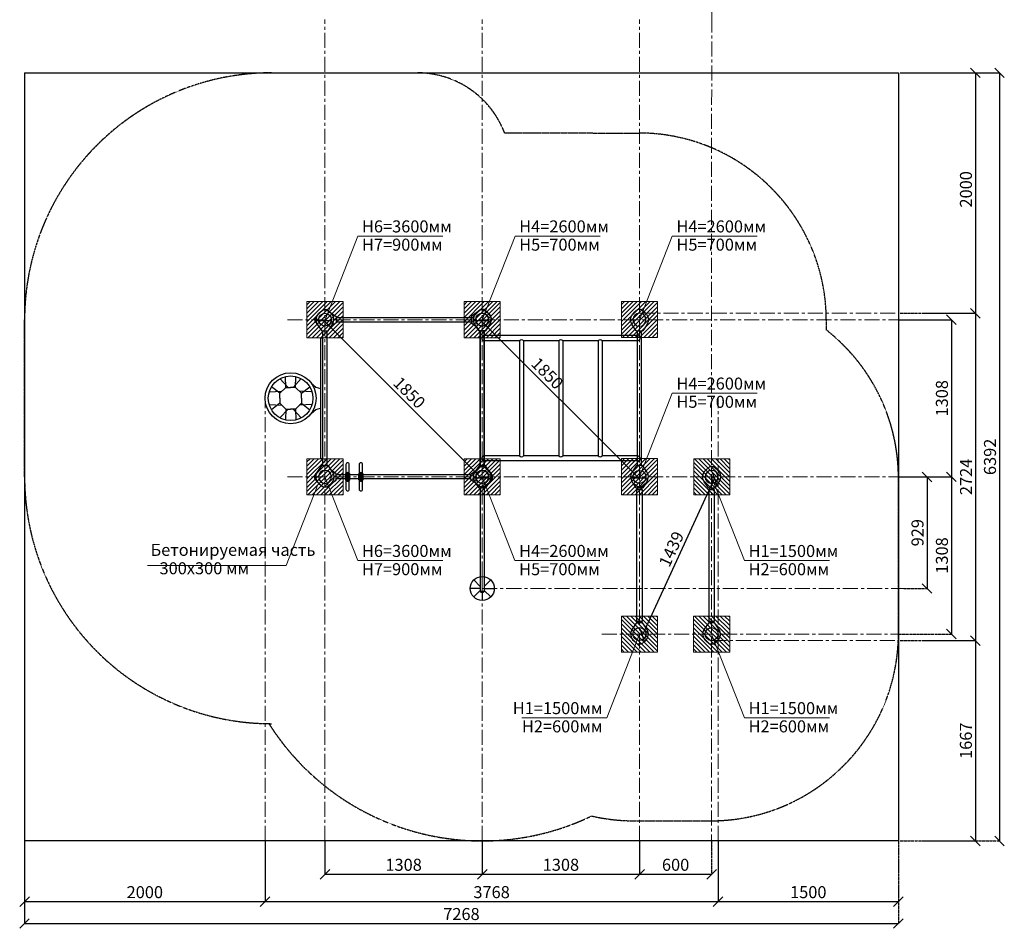
# Model space of a CAD drawing. Units: inches. Extents: x -554781 to 236559, y -104870 to 34755.
# Drawn here: x 211824 to 220013, y 19084 to 26646 of the extents above; entities that cross this region are included whole.
import ezdxf

# ---------------------------------------------------------------- set-up
doc = ezdxf.new("R2010")
doc.units = ezdxf.units.IN
doc.header["$MEASUREMENT"] = 0
for name, pattern in [('ACAD_ISO04W100', [30, 24, -3, 0, -3]), ('CENTER', [2, 1.25, -0.25, 0.25, -0.25]), ('DASHED', [0.75, 0.5, -0.25])]:
    doc.linetypes.add(name, pattern=pattern)
doc.layers.get('0').update_dxf_attribs({"lineweight": 5})
doc.layers.add('pamati', color=1, linetype='Continuous', lineweight=5)
doc.styles.get("Standard").update_dxf_attribs({"font": 'ARIALN.TTF'})
doc.styles.add('WROMLAT', font='arial.ttf', dxfattribs={"width": 0.8})
doc.dimstyles.new('Plāna_izmēri', dxfattribs={"dimscale": 500, "dimtxt": 0.0025, "dimasz": 0.007, "dimexe": 0.001, "dimexo": 0.001, "dimgap": 0.001, "dimtad": 1, "dimrnd": 0.05, "dimzin": 1, "dimtxsty": 'WROMLAT', "dimblk": 'OBLIQUE', "dimcen": 0.0017, "dimazin": 0, "dimtfac": 1, "dimtmove": 0, "dimatfit": 3, "dimfxl": 1.25, "dimfxlon": 1, "dimarcsym": 0})

# ---------------------------------------------------------------- blocks, each defined once
blk = doc.blocks.new('_Oblique')
at = {"color": 0, "linetype": 'ByBlock', "lineweight": -2}
blk.add_line((-0.5, -0.5), (0.5, 0.5), dxfattribs=at)
blk = doc.blocks.new('*D13')
at = {"layer": 'Defpoints', "color": 0, "lineweight": 13, "transparency": 16777216}
for p in [(219132, 19811.5), (211863.6, 19611.5), (219132, 19124.4)]:
    blk.add_point(p, dxfattribs=at)
at = {"layer": 'pamati', "color": 0, "linetype": 'ACAD_ISO04W100', "lineweight": -2, "transparency": 16777216}
blk.add_line((219132, 19749.4), (219132, 19123.9), dxfattribs=at)
at = {"layer": 'pamati', "color": 0, "lineweight": -2, "transparency": 16777216}
for p, q in [((211863.6, 19611), (211863.6, 19123.9)), ((211863.6, 19124.4), (219132, 19124.4))]:
    blk.add_line(p, q, dxfattribs=at)
at = {"layer": 'pamati', "color": 0, "lineweight": -2, "transparency": 16777216, "xscale": 80, "yscale": 80, "zscale": 80, "rotation": 180}
blk.add_blockref('_Oblique', (211863.6, 19124.4), dxfattribs=at)
at = {"layer": 'pamati', "color": 0, "lineweight": -2, "transparency": 16777216, "xscale": 80, "yscale": 80, "zscale": 80}
blk.add_blockref('_Oblique', (219132, 19124.4), dxfattribs=at)
at = {"layer": 'pamati', "color": 0, "transparency": 16777216, "insert": (215497.8, 19190.4), "char_height": 100, "attachment_point": 5}
blk.add_mtext('7268', dxfattribs=at)
blk = doc.blocks.new('*D14')
at = {"layer": 'Defpoints', "color": 0, "lineweight": 13, "transparency": 16777216}
for p in [(219331.5, 21479.1), (219132, 19812.1), (219772, 19812.1)]:
    blk.add_point(p, dxfattribs=at)
at = {"layer": 'pamati', "color": 0, "lineweight": -2, "transparency": 16777216}
for p, q in [((219332, 21479.1), (219772.5, 21479.1)), ((219772, 21479.1), (219772, 19812.1))]:
    blk.add_line(p, q, dxfattribs=at)
at = {"layer": 'pamati', "color": 0, "linetype": 'ACAD_ISO04W100', "lineweight": -2, "transparency": 16777216}
blk.add_line((219147, 19812.1), (219772.5, 19812.1), dxfattribs=at)
at = {"layer": 'pamati', "color": 0, "lineweight": -2, "transparency": 16777216, "xscale": 80, "yscale": 80, "zscale": 80}
for p, rotation in [((219772, 21479.1), 90), ((219772, 19812.1), 270)]:
    blk.add_blockref('_Oblique', p, dxfattribs=dict(at, rotation=rotation))
at = {"layer": 'pamati', "color": 0, "transparency": 16777216, "insert": (219706, 20645.6), "char_height": 100, "attachment_point": 5, "rotation": 90}
blk.add_mtext('1667', dxfattribs=at)
blk = doc.blocks.new('*D15')
at = {"layer": 'Defpoints', "color": 0, "lineweight": 13, "transparency": 16777216}
for p in [(219132, 24149.5), (219331.5, 22841.5), (219572.5, 22841.5)]:
    blk.add_point(p, dxfattribs=at)
at = {"layer": 'pamati', "color": 0, "lineweight": -2, "transparency": 16777216}
for p, q in [((219132.5, 24149.5), (219573, 24149.5)), ((219572.5, 24149.5), (219572.5, 22841.5))]:
    blk.add_line(p, q, dxfattribs=at)
at = {"layer": 'pamati', "color": 0, "linetype": 'ACAD_ISO04W100', "lineweight": -2, "transparency": 16777216}
blk.add_line((219332, 22841.5), (219573, 22841.5), dxfattribs=at)
at = {"layer": 'pamati', "color": 0, "lineweight": -2, "transparency": 16777216, "xscale": 80, "yscale": 80, "zscale": 80}
for p, rotation in [((219572.5, 24149.5), 90), ((219572.5, 22841.5), 270)]:
    blk.add_blockref('_Oblique', p, dxfattribs=dict(at, rotation=rotation))
at = {"layer": 'pamati', "color": 0, "transparency": 16777216, "insert": (219506.5, 23495.5), "char_height": 100, "attachment_point": 5, "rotation": 90}
blk.add_mtext('1308', dxfattribs=at)
blk = doc.blocks.new('*D16')
at = {"layer": 'Defpoints', "color": 0, "lineweight": 13, "transparency": 16777216}
for p in [(213864.3, 19812.1), (217632.4, 19612.1), (217632.4, 19306.4)]:
    blk.add_point(p, dxfattribs=at)
at = {"layer": 'pamati', "color": 0, "lineweight": -2, "transparency": 16777216}
for p, q in [((213864.3, 19811.6), (213864.3, 19305.9)), ((213864.3, 19306.4), (217632.4, 19306.4))]:
    blk.add_line(p, q, dxfattribs=at)
at = {"layer": 'pamati', "color": 0, "linetype": 'ACAD_ISO04W100', "lineweight": -2, "transparency": 16777216}
blk.add_line((217632.4, 19611.6), (217632.4, 19305.9), dxfattribs=at)
at = {"layer": 'pamati', "color": 0, "lineweight": -2, "transparency": 16777216, "xscale": 80, "yscale": 80, "zscale": 80, "rotation": 180}
blk.add_blockref('_Oblique', (213864.3, 19306.4), dxfattribs=at)
at = {"layer": 'pamati', "color": 0, "lineweight": -2, "transparency": 16777216, "xscale": 80, "yscale": 80, "zscale": 80}
blk.add_blockref('_Oblique', (217632.4, 19306.4), dxfattribs=at)
at = {"layer": 'pamati', "color": 0, "transparency": 16777216, "insert": (215748.4, 19372.5), "char_height": 100, "attachment_point": 5}
blk.add_mtext('3768', dxfattribs=at)
blk = doc.blocks.new('*D19')
at = {"layer": 'Defpoints', "color": 0, "lineweight": 13, "transparency": 16777216}
for p in [(219331.5, 24203.1), (219132, 21479.1), (219772.5, 21479.1)]:
    blk.add_point(p, dxfattribs=at)
at = {"layer": 'pamati', "color": 0, "lineweight": -2, "transparency": 16777216}
for p, q in [((219332, 24203.1), (219773, 24203.1)), ((219772.5, 24203.1), (219772.5, 21479.1))]:
    blk.add_line(p, q, dxfattribs=at)
at = {"layer": 'pamati', "color": 0, "linetype": 'ACAD_ISO04W100', "lineweight": -2, "transparency": 16777216}
blk.add_line((219147.5, 21479.1), (219773, 21479.1), dxfattribs=at)
at = {"layer": 'pamati', "color": 0, "lineweight": -2, "transparency": 16777216, "xscale": 80, "yscale": 80, "zscale": 80}
for p, rotation in [((219772.5, 24203.1), 90), ((219772.5, 21479.1), 270)]:
    blk.add_blockref('_Oblique', p, dxfattribs=dict(at, rotation=rotation))
at = {"layer": 'pamati', "color": 0, "transparency": 16777216, "insert": (219707.3, 22841.1), "char_height": 100, "attachment_point": 5, "rotation": 90}
blk.add_mtext('2724', dxfattribs=at)
blk = doc.blocks.new('*D20')
at = {"layer": 'Defpoints', "color": 0, "lineweight": 13, "transparency": 16777216}
for p in [(219331.5, 26203.6), (219132, 19812.1), (219972.5, 19812.1)]:
    blk.add_point(p, dxfattribs=at)
at = {"layer": 'pamati', "color": 0, "lineweight": -2, "transparency": 16777216}
for p, q in [((219347.5, 26203.6), (219973, 26203.6)), ((219972.5, 26203.6), (219972.5, 19812.1))]:
    blk.add_line(p, q, dxfattribs=at)
at = {"layer": 'pamati', "color": 0, "linetype": 'ACAD_ISO04W100', "lineweight": -2, "transparency": 16777216}
blk.add_line((219347.5, 19812.1), (219973, 19812.1), dxfattribs=at)
at = {"layer": 'pamati', "color": 0, "lineweight": -2, "transparency": 16777216, "xscale": 80, "yscale": 80, "zscale": 80}
for p, rotation in [((219972.5, 26203.6), 90), ((219972.5, 19812.1), 270)]:
    blk.add_blockref('_Oblique', p, dxfattribs=dict(at, rotation=rotation))
at = {"layer": 'pamati', "color": 0, "transparency": 16777216, "insert": (219906.5, 23007.9), "char_height": 100, "attachment_point": 5, "rotation": 90}
blk.add_mtext('6392', dxfattribs=at)
blk = doc.blocks.new('*D24')
at = {"layer": 'Defpoints', "color": 0, "lineweight": 13, "transparency": 16777216}
for p in [(211864.3, 19812.1), (213864.3, 19812.1), (213864.3, 19306.4)]:
    blk.add_point(p, dxfattribs=at)
at = {"layer": 'pamati', "color": 0, "lineweight": -2, "transparency": 16777216}
for p, q in [((211864.3, 19811.6), (211864.3, 19305.9)), ((211864.3, 19306.4), (213864.3, 19306.4))]:
    blk.add_line(p, q, dxfattribs=at)
at = {"layer": 'pamati', "color": 0, "linetype": 'ACAD_ISO04W100', "lineweight": -2, "transparency": 16777216}
blk.add_line((213864.3, 19811.6), (213864.3, 19305.9), dxfattribs=at)
at = {"layer": 'pamati', "color": 0, "lineweight": -2, "transparency": 16777216, "xscale": 80, "yscale": 80, "zscale": 80, "rotation": 180}
blk.add_blockref('_Oblique', (211864.3, 19306.4), dxfattribs=at)
at = {"layer": 'pamati', "color": 0, "lineweight": -2, "transparency": 16777216, "xscale": 80, "yscale": 80, "zscale": 80}
blk.add_blockref('_Oblique', (213864.3, 19306.4), dxfattribs=at)
at = {"layer": 'pamati', "color": 0, "transparency": 16777216, "insert": (212864.3, 19372.5), "char_height": 100, "attachment_point": 5}
blk.add_mtext('2000', dxfattribs=at)
blk = doc.blocks.new('*D29')
at = {"layer": 'Defpoints', "color": 0, "lineweight": 13, "transparency": 16777216}
for p in [(217632.4, 19812.1), (219132, 19812.1), (219132, 19306.4)]:
    blk.add_point(p, dxfattribs=at)
at = {"layer": 'pamati', "color": 0, "lineweight": -2, "transparency": 16777216}
for p, q in [((217632.4, 19811.6), (217632.4, 19305.9)), ((217632.4, 19306.4), (219132, 19306.4))]:
    blk.add_line(p, q, dxfattribs=at)
at = {"layer": 'pamati', "color": 0, "linetype": 'ACAD_ISO04W100', "lineweight": -2, "transparency": 16777216}
blk.add_line((219132, 19811.6), (219132, 19305.9), dxfattribs=at)
at = {"layer": 'pamati', "color": 0, "lineweight": -2, "transparency": 16777216, "xscale": 80, "yscale": 80, "zscale": 80, "rotation": 180}
blk.add_blockref('_Oblique', (217632.4, 19306.4), dxfattribs=at)
at = {"layer": 'pamati', "color": 0, "lineweight": -2, "transparency": 16777216, "xscale": 80, "yscale": 80, "zscale": 80}
blk.add_blockref('_Oblique', (219132, 19306.4), dxfattribs=at)
at = {"layer": 'pamati', "color": 0, "transparency": 16777216, "insert": (218382.2, 19372.5), "char_height": 100, "attachment_point": 5}
blk.add_mtext('1500', dxfattribs=at)
blk = doc.blocks.new('A$C7DE92CB2')
at = {"lineweight": 30}
for points in [[(134.9, 126.1), (100.5, 175.8, 0.246363), (96.4, 178), (51.6, 178, 0.246363), (47.5, 175.8), (13.1, 126.1)], [(121.5, 27.3), (90.4, 1.2, -0.176264), (87.2, 0), (60.8, 0, -0.176264), (57.6, 1.2), (26.4, 27.3)]]:
    blk.add_lwpolyline(points, format="xyb", dxfattribs=at)
blk.add_circle((74, 84), 54, dxfattribs=at)
for start, end in [(145.35983, 230.01409), (309.98591, 34.64017)]:
    blk.add_arc((74, 84), 74, start, end, dxfattribs=at)
blk = doc.blocks.new('A$C24177F86')
at = {"color": 7, "lineweight": 30}
for points in [[(49.1, 15.1), (2.2, 47.5, -0.246363), (0, 51.6), (0, 96.4, -0.246363), (2.2, 100.5), (40.8, 127.2)], [(150.7, 26.4), (176.8, 57.6, 0.176264), (178, 60.8), (178, 87.2, 0.176264), (176.8, 90.4), (152.9, 118.9)]]:
    blk.add_lwpolyline(points, format="xyb", dxfattribs=at)
blk = doc.blocks.new('*D37')
at = {"layer": 'Defpoints', "color": 0, "lineweight": 13, "transparency": 16777216}
for p in [(214362.7, 19812.1), (215670.7, 19812.1), (215670.7, 19534.1)]:
    blk.add_point(p, dxfattribs=at)
at = {"layer": 'pamati', "color": 0, "lineweight": -2, "transparency": 16777216}
for p, q in [((214362.7, 19811.6), (214362.7, 19533.6)), ((214362.7, 19534.1), (215670.7, 19534.1))]:
    blk.add_line(p, q, dxfattribs=at)
at = {"layer": 'pamati', "color": 0, "linetype": 'ACAD_ISO04W100', "lineweight": -2, "transparency": 16777216}
blk.add_line((215670.7, 19811.6), (215670.7, 19533.6), dxfattribs=at)
at = {"layer": 'pamati', "color": 0, "lineweight": -2, "transparency": 16777216, "xscale": 80, "yscale": 80, "zscale": 80, "rotation": 180}
blk.add_blockref('_Oblique', (214362.7, 19534.1), dxfattribs=at)
at = {"layer": 'pamati', "color": 0, "lineweight": -2, "transparency": 16777216, "xscale": 80, "yscale": 80, "zscale": 80}
blk.add_blockref('_Oblique', (215670.7, 19534.1), dxfattribs=at)
at = {"layer": 'pamati', "color": 0, "transparency": 16777216, "insert": (215016.7, 19600.1), "char_height": 100, "attachment_point": 5}
blk.add_mtext('1308', dxfattribs=at)
blk = doc.blocks.new('*D38')
at = {"layer": 'Defpoints', "color": 0, "lineweight": 13, "transparency": 16777216}
for p in [(214363.1, 24149.5), (215662.2, 22832.6), (215670.7, 22841.1)]:
    blk.add_point(p, dxfattribs=at)
at = {"layer": 'pamati', "color": 0, "lineweight": -2, "transparency": 16777216}
for p, q in [((214362.7, 24149.1), (214354.2, 24140.6)), ((214354.6, 24141), (215662.2, 22832.6))]:
    blk.add_line(p, q, dxfattribs=at)
at = {"layer": 'pamati', "color": 0, "linetype": 'ACAD_ISO04W100', "lineweight": -2, "transparency": 16777216}
blk.add_line((215670.4, 22840.8), (215661.9, 22832.3), dxfattribs=at)
at = {"layer": 'pamati', "color": 0, "lineweight": -2, "transparency": 16777216, "xscale": 80, "yscale": 80, "zscale": 80}
for p, rotation in [((214354.6, 24141), 134.9845129078055), ((215662.2, 22832.6), 314.9845129078055)]:
    blk.add_blockref('_Oblique', p, dxfattribs=dict(at, rotation=rotation))
at = {"layer": 'pamati', "color": 0, "transparency": 16777216, "insert": (215055.1, 23533.5), "char_height": 100, "attachment_point": 5, "rotation": 314.98451}
blk.add_mtext('1850', dxfattribs=at)
blk = doc.blocks.new('Щит сверху')
at = {"color": 18, "lineweight": 30, "true_color": 0x000000}
blk.add_lwpolyline([(500, -20), (500, 0), (-500, 0), (-500, -20)], close=True, dxfattribs=at)
for points in [[(-124.2, -96.8), (-93.1, -58.3), (-81.4, -20)], [(124.2, -96.8), (93.1, -58.3), (81.4, -20)], [(-41.5, -179.4), (-95.6, -110.2)], [(-52.4, -91.2), (-58.7, -197.2)], [(41.5, -179.4), (95.6, -110.2)], [(52.4, -91.2), (58.7, -197.2)], [(-89.7, -229.2), (-180.7, -226.7)], [(-163.2, -180.8), (-89.7, -249.2)], [(0, -179.4), (-41.5, -179.4), (-89.7, -229.2), (-89.7, -269.2)], [(0, -179.4), (41.5, -179.4), (89.7, -229.2), (89.7, -269.2)], [(163.2, -180.8), (89.7, -249.2)], [(89.7, -229.2), (180.7, -226.7)], [(-89.7, -309.3), (-180.7, -311.8)], [(-163.2, -357.7), (-89.7, -289.3)], [(0, -359.1), (-41.5, -359.1), (-89.7, -309.3), (-89.7, -269.2)], [(0, -359.1), (41.5, -359.1), (89.7, -309.3), (89.7, -269.2)], [(163.2, -357.7), (89.7, -289.3)], [(89.7, -309.3), (180.7, -311.8)], [(-41.5, -359.1), (-95.6, -428.3)], [(-52.4, -447.3), (-58.7, -341.3)], [(41.5, -359.1), (95.6, -428.3)], [(52.4, -447.3), (58.7, -341.3)]]:
    blk.add_lwpolyline(points, dxfattribs=at)
for radius in [212.5, 185.6]:
    blk.add_circle((0, -269.2), radius, dxfattribs=at)
blk = doc.blocks.new('*D59')
at = {"layer": 'Defpoints', "color": 0, "lineweight": 13, "transparency": 16777216}
for p in [(215670.7, 19812.1), (216979.1, 19812.1), (216979.1, 19534.1)]:
    blk.add_point(p, dxfattribs=at)
at = {"layer": 'pamati', "color": 0, "lineweight": -2, "transparency": 16777216}
for p, q in [((215670.7, 19811.6), (215670.7, 19533.6)), ((215670.7, 19534.1), (216979.1, 19534.1))]:
    blk.add_line(p, q, dxfattribs=at)
at = {"layer": 'pamati', "color": 0, "linetype": 'ACAD_ISO04W100', "lineweight": -2, "transparency": 16777216}
blk.add_line((216979.1, 19811.6), (216979.1, 19533.6), dxfattribs=at)
at = {"layer": 'pamati', "color": 0, "lineweight": -2, "transparency": 16777216, "xscale": 80, "yscale": 80, "zscale": 80, "rotation": 180}
blk.add_blockref('_Oblique', (215670.7, 19534.1), dxfattribs=at)
at = {"layer": 'pamati', "color": 0, "lineweight": -2, "transparency": 16777216, "xscale": 80, "yscale": 80, "zscale": 80}
blk.add_blockref('_Oblique', (216979.1, 19534.1), dxfattribs=at)
at = {"layer": 'pamati', "color": 0, "transparency": 16777216, "insert": (216324.9, 19600.1), "char_height": 100, "attachment_point": 5}
blk.add_mtext('1308', dxfattribs=at)
blk = doc.blocks.new('*D60')
at = {"layer": 'Defpoints', "color": 0, "lineweight": 13, "transparency": 16777216}
for p in [(219132, 22841.5), (219132, 21532.8), (219572.5, 21532.8)]:
    blk.add_point(p, dxfattribs=at)
at = {"layer": 'pamati', "color": 0, "lineweight": -2, "transparency": 16777216}
for p, q in [((219132.5, 22841.5), (219573, 22841.5)), ((219572.5, 22841.5), (219572.5, 21532.8))]:
    blk.add_line(p, q, dxfattribs=at)
at = {"layer": 'pamati', "color": 0, "linetype": 'ACAD_ISO04W100', "lineweight": -2, "transparency": 16777216}
blk.add_line((219132.5, 21532.8), (219573, 21532.8), dxfattribs=at)
at = {"layer": 'pamati', "color": 0, "lineweight": -2, "transparency": 16777216, "xscale": 80, "yscale": 80, "zscale": 80}
for p, rotation in [((219572.5, 22841.5), 90), ((219572.5, 21532.8), 270)]:
    blk.add_blockref('_Oblique', p, dxfattribs=dict(at, rotation=rotation))
at = {"layer": 'pamati', "color": 0, "transparency": 16777216, "insert": (219506.5, 22187.2), "char_height": 100, "attachment_point": 5, "rotation": 90}
blk.add_mtext('1308', dxfattribs=at)
blk = doc.blocks.new('*D64')
at = {"layer": 'Defpoints', "color": 0, "lineweight": 13, "transparency": 16777216}
for p in [(217578.4, 22841.1), (216978.4, 21533.1), (217001.4, 21522.6)]:
    blk.add_point(p, dxfattribs=at)
at = {"layer": 'pamati', "color": 0, "lineweight": -2, "transparency": 16777216}
for p, q in [((217601.4, 22830.6), (217001.4, 21522.6)), ((217578.8, 22840.9), (217601.9, 22830.4))]:
    blk.add_line(p, q, dxfattribs=at)
at = {"layer": 'pamati', "color": 0, "linetype": 'ACAD_ISO04W100', "lineweight": -2, "transparency": 16777216}
blk.add_line((216978.8, 21532.9), (217001.9, 21522.4), dxfattribs=at)
at = {"layer": 'pamati', "color": 0, "lineweight": -2, "transparency": 16777216, "xscale": 80, "yscale": 80, "zscale": 80}
for p, rotation in [((217601.4, 22830.6), 65.35833800044287), ((217001.4, 21522.6), 245.3583380004428)]:
    blk.add_blockref('_Oblique', p, dxfattribs=dict(at, rotation=rotation))
at = {"layer": 'pamati', "color": 0, "transparency": 16777216, "insert": (217255.6, 22235.1), "char_height": 100, "attachment_point": 5, "rotation": 65.35834}
blk.add_mtext('1439', dxfattribs=at)
blk = doc.blocks.new('*D65')
at = {"layer": 'Defpoints', "color": 0, "lineweight": 13, "transparency": 16777216}
for p in [(215671.1, 24149.5), (216970.2, 22832.6), (216978.7, 22841.1)]:
    blk.add_point(p, dxfattribs=at)
at = {"layer": 'pamati', "color": 0, "lineweight": -2, "transparency": 16777216}
for p, q in [((215670.7, 24149.1), (215662.2, 24140.6)), ((215662.6, 24141), (216970.2, 22832.6))]:
    blk.add_line(p, q, dxfattribs=at)
at = {"layer": 'pamati', "color": 0, "linetype": 'ACAD_ISO04W100', "lineweight": -2, "transparency": 16777216}
blk.add_line((216978.4, 22840.8), (216969.9, 22832.3), dxfattribs=at)
at = {"layer": 'pamati', "color": 0, "lineweight": -2, "transparency": 16777216, "xscale": 80, "yscale": 80, "zscale": 80}
for p, rotation in [((215662.6, 24141), 134.9845129078055), ((216970.2, 22832.6), 314.9845129078055)]:
    blk.add_blockref('_Oblique', p, dxfattribs=dict(at, rotation=rotation))
at = {"layer": 'pamati', "color": 0, "transparency": 16777216, "insert": (216202.7, 23694), "char_height": 100, "attachment_point": 5, "rotation": 314.98451}
blk.add_mtext('1850', dxfattribs=at)
blk = doc.blocks.new('*D66')
at = {"layer": 'Defpoints', "color": 0, "lineweight": 13, "transparency": 16777216}
for p in [(219132, 26203.6), (219132, 24203.1), (219772.5, 24203.1)]:
    blk.add_point(p, dxfattribs=at)
at = {"layer": 'pamati', "color": 0, "lineweight": -2, "transparency": 16777216}
for p, q in [((219147.5, 26203.6), (219773, 26203.6)), ((219772.5, 26203.6), (219772.5, 24203.1))]:
    blk.add_line(p, q, dxfattribs=at)
at = {"layer": 'pamati', "color": 0, "linetype": 'ACAD_ISO04W100', "lineweight": -2, "transparency": 16777216}
blk.add_line((219147.5, 24203.1), (219773, 24203.1), dxfattribs=at)
at = {"layer": 'pamati', "color": 0, "lineweight": -2, "transparency": 16777216, "xscale": 80, "yscale": 80, "zscale": 80}
for p, rotation in [((219772.5, 26203.6), 90), ((219772.5, 24203.1), 270)]:
    blk.add_blockref('_Oblique', p, dxfattribs=dict(at, rotation=rotation))
at = {"layer": 'pamati', "color": 0, "transparency": 16777216, "insert": (219706.5, 25234.3), "char_height": 100, "attachment_point": 5, "rotation": 90}
blk.add_mtext('2000', dxfattribs=at)
blk = doc.blocks.new('*D67')
at = {"layer": 'Defpoints', "color": 0, "lineweight": 13, "transparency": 16777216}
for p in [(216979.1, 19812.1), (217578.4, 19812.1), (217578.4, 19534.1)]:
    blk.add_point(p, dxfattribs=at)
at = {"layer": 'pamati', "color": 0, "lineweight": -2, "transparency": 16777216}
for p, q in [((216979.1, 19811.6), (216979.1, 19533.6)), ((216979.1, 19534.1), (217578.4, 19534.1))]:
    blk.add_line(p, q, dxfattribs=at)
at = {"layer": 'pamati', "color": 0, "linetype": 'ACAD_ISO04W100', "lineweight": -2, "transparency": 16777216}
blk.add_line((217578.4, 19811.6), (217578.4, 19533.6), dxfattribs=at)
at = {"layer": 'pamati', "color": 0, "lineweight": -2, "transparency": 16777216, "xscale": 80, "yscale": 80, "zscale": 80, "rotation": 180}
blk.add_blockref('_Oblique', (216979.1, 19534.1), dxfattribs=at)
at = {"layer": 'pamati', "color": 0, "lineweight": -2, "transparency": 16777216, "xscale": 80, "yscale": 80, "zscale": 80}
blk.add_blockref('_Oblique', (217578.4, 19534.1), dxfattribs=at)
at = {"layer": 'pamati', "color": 0, "transparency": 16777216, "insert": (217278.7, 19600.1), "char_height": 100, "attachment_point": 5}
blk.add_mtext('600', dxfattribs=at)
blk = doc.blocks.new('*D68')
at = {"layer": 'Defpoints', "color": 0, "lineweight": 13, "transparency": 16777216}
for p in [(219132, 22840.9), (219175.1, 21912.5), (219369.6, 21912.5)]:
    blk.add_point(p, dxfattribs=at)
at = {"layer": 'pamati', "color": 0, "lineweight": -2, "transparency": 16777216}
for p, q in [((219132.5, 22840.9), (219370.1, 22840.9)), ((219369.6, 22840.9), (219369.6, 21912.5))]:
    blk.add_line(p, q, dxfattribs=at)
at = {"layer": 'pamati', "color": 0, "linetype": 'ACAD_ISO04W100', "lineweight": -2, "transparency": 16777216}
blk.add_line((219175.6, 21912.5), (219370.1, 21912.5), dxfattribs=at)
at = {"layer": 'pamati', "color": 0, "lineweight": -2, "transparency": 16777216, "xscale": 80, "yscale": 80, "zscale": 80}
for p, rotation in [((219369.6, 22840.9), 90), ((219369.6, 21912.5), 270)]:
    blk.add_blockref('_Oblique', p, dxfattribs=dict(at, rotation=rotation))
at = {"layer": 'pamati', "color": 0, "transparency": 16777216, "insert": (219303.6, 22376.7), "char_height": 100, "attachment_point": 5, "rotation": 90}
blk.add_mtext('929', dxfattribs=at)

msp = doc.modelspace()

# ---------------------------------------------------------------- hatches: boundary and pattern name
at = {"layer": 'pamati', "lineweight": 0}
h = msp.add_hatch(dxfattribs=at)
h.set_pattern_fill('ANSI31', scale=200, style=0)
h.set_pattern_definition([(45, (-197526.062, 525.004), (-17.6776695, 17.6776695), [])])
h.paths.add_polyline_path([(214512.8, 24299.7), (214212.8, 24299.7), (214212.8, 23999.7), (214512.8, 23999.7)])
h = msp.add_hatch(dxfattribs=at)
h.set_pattern_fill('ANSI31', scale=200, style=0)
h.set_pattern_definition([(45, (-196218.062, 525.004), (-17.6776695, 17.6776695), [])])
h.paths.add_polyline_path([(215820.8, 24299.7), (215520.8, 24299.7), (215520.8, 23999.7), (215820.8, 23999.7)])
h = msp.add_hatch(dxfattribs=at)
h.set_pattern_fill('ANSI31', scale=200, style=0)
h.set_pattern_definition([(45, (-194909.926, 526.332), (-17.6776695, 17.6776695), [])])
h.paths.add_polyline_path([(217129, 24301.1), (216829, 24301.1), (216829, 24001.1), (217129, 24001.1)])
h = msp.add_hatch(dxfattribs=at)
h.set_pattern_fill('ANSI31', scale=200, style=0)
h.set_pattern_definition([(45, (-197526.062, -782.996), (-17.6776695, 17.6776695), [])])
h.paths.add_polyline_path([(214512.8, 22991.7), (214212.8, 22991.7), (214212.8, 22691.7), (214512.8, 22691.7)])
h = msp.add_hatch(dxfattribs=at)
h.set_pattern_fill('ANSI31', scale=200, style=0)
h.set_pattern_definition([(45, (-196218.062, -782.996), (-17.6776695, 17.6776695), [])])
h.paths.add_polyline_path([(215820.8, 22991.7), (215520.8, 22991.7), (215520.8, 22691.7), (215820.8, 22691.7)])
h = msp.add_hatch(dxfattribs=at)
h.set_pattern_fill('ANSI31', scale=200, style=0)
h.set_pattern_definition([(45, (-194909.855, -781.74), (-17.6776695, 17.6776695), [])])
h.paths.add_polyline_path([(217129, 22993), (216829, 22993), (216829, 22693), (217129, 22693)])
h = msp.add_hatch(dxfattribs=at)
h.set_pattern_fill('ANSI31', scale=200, angle=-90, style=0)
h.set_pattern_definition([(315, (191070.189, 434730.027), (17.6776695, 17.6776695), [])])
h.paths.add_polyline_path([(217429.6, 22691.1), (217429.6, 22991.1), (217729.6, 22991.1), (217729.6, 22691.1)])
h = msp.add_hatch(dxfattribs=at)
h.set_pattern_fill('ANSI31', scale=200, angle=-90, style=0)
h.set_pattern_definition([(315, (191671.445, 433421.804), (17.6776695, 17.6776695), [])])
h.paths.add_polyline_path([(216828.4, 21382.9), (216828.4, 21682.9), (217128.4, 21682.9), (217128.4, 21382.9)])
h = msp.add_hatch(dxfattribs=at)
h.set_pattern_fill('ANSI31', scale=200, angle=-90, style=0)
h.set_pattern_definition([(315, (191071.445, 433422.027), (17.6776695, 17.6776695), [])])
h.paths.add_polyline_path([(217428.4, 21383.1), (217428.4, 21683.1), (217728.4, 21683.1), (217728.4, 21383.1)])

# ---------------------------------------------------------------- linework, layer by layer
at = {"linetype": 'CENTER', "lineweight": 0, "ltscale": 100}
for p, q in [((217578.7, 26645.3), (217578.7, 29737.3)), ((214362.7, 19812.1), (214362.7, 26647.1)), ((215670.7, 19812.1), (215670.7, 26647.1)), ((216979.1, 19812.1), (216978.7, 26647.1)), ((217578.4, 19738.8), (217578.7, 26645.3)), ((214049.6, 24149.5), (219132, 24149.5)), ((213864.3, 19812.1), (213864.3, 23495.5)), ((217632.4, 19812.1), (217632.4, 23495.5)), ((214049.6, 22841.5), (219175.1, 22841.5)), ((215670.7, 21912.5), (219175.1, 21912.5)), ((216665.9, 21532.8), (219132, 21532.8))]:
    msp.add_line(p, q, dxfattribs=at)
at = {"color": 7, "lineweight": 30}
for p, q in [((211864.3, 26203.6), (211864.3, 19812.1)), ((211864.3, 26203.6), (219132, 26203.6)), ((219132, 26203.6), (219132, 19812.1)), ((215980.7, 23974.3), (215980.7, 23016.7)), ((216014.4, 23974.3), (216014.4, 23016.7)), ((216307.7, 23974.3), (216014.4, 23974.3)), ((216307.7, 23974.3), (216307.7, 23016.7)), ((216341.4, 23974.3), (216341.4, 23016.7)), ((216634.7, 23974.3), (216341.4, 23974.3)), ((216634.7, 23974.3), (216634.7, 23016.7)), ((216961.7, 23974.3), (216668.4, 23974.3)), ((216668.4, 23974.3), (216668.4, 23016.7)), ((215980.7, 23016.7), (215687.4, 23016.7)), ((216307.7, 23016.7), (216014.4, 23016.7)), ((216634.7, 23016.7), (216341.4, 23016.7)), ((216961.7, 23016.7), (216668.4, 23016.7)), ((216961.7, 22974.3), (215687.4, 22974.3)), ((215687.7, 22974.3), (215687.7, 22935.5)), ((219132, 19812.1), (211864.3, 19812.1))]:
    msp.add_line(p, q, dxfattribs=at)
at = {"color": 1}
for p, q in [((214635.6, 24845.8), (214363.1, 24149.5)), ((214635.6, 24845.8), (215342.3, 24845.8)), ((215943.3, 24845.8), (215670.7, 24149.5)), ((215943.3, 24845.8), (216650, 24845.8)), ((217251.1, 24845.9), (216978.5, 24149.6)), ((217251.1, 24845.9), (217957.8, 24845.9)), ((217251.1, 23537.8), (216978.6, 22841.5)), ((217251.1, 23537.8), (217957.8, 23537.8)), ((214635.3, 22145.1), (214362.7, 22841.5)), ((215942.9, 22145.1), (215670.4, 22841.5)), ((217850.9, 22144.8), (217578.4, 22841.1)), ((214635.3, 22145.1), (215342, 22145.1)), ((215942.9, 22145.1), (216649.6, 22145.1)), ((217850.9, 22144.8), (218557.6, 22144.8)), ((216705.8, 20836.8), (216978.4, 21533.1)), ((217850.9, 20836.8), (217578.4, 21533.1)), ((216705.8, 20836.8), (215999.1, 20836.8)), ((217850.9, 20836.8), (218557.6, 20836.8))]:
    msp.add_line(p, q, dxfattribs=at)
at = {"lineweight": 30}
for p, q in [((214456.7, 24166.5), (215577.1, 24166.5)), ((214456.7, 24132.5), (215577.1, 24132.5)), ((214345.7, 22935.5), (214345.7, 24055.5)), ((214379.7, 22935.5), (214379.7, 24055.5)), ((215653.7, 22935.8), (215653.7, 24055.8)), ((215653.7, 24055.5), (215653.7, 22935.5)), ((216961.7, 24016.7), (215687.4, 24016.7)), ((215687.7, 22935.8), (215687.7, 24055.8)), ((215688.1, 22935.8), (215688.1, 24055.8)), ((216961.7, 22935.5), (216961.7, 24055.5)), ((216995.7, 22935.5), (216995.7, 24055.5)), ((215980.7, 23974.3), (215687.4, 23974.3)), ((215687.7, 23974.3), (215687.7, 23016.7)), ((214532.7, 22858.5), (214456.7, 22858.5)), ((214642.7, 22858.5), (214569.7, 22858.5)), ((215577.1, 22858.5), (214679.7, 22858.5)), ((214532.7, 22824.5), (214456.7, 22824.5)), ((214642.7, 22824.5), (214569.7, 22824.5)), ((215577.1, 22824.5), (214679.7, 22824.5)), ((215653.7, 22747.5), (215653.7, 21887.5)), ((215687.7, 22747.5), (215687.7, 21887.5)), ((216963.4, 22737.1), (216963.4, 22747.1)), ((216993.4, 22737.1), (216993.4, 22747.1)), ((217563.4, 22737.1), (217563.4, 22747.1)), ((217593.4, 22737.1), (217593.4, 22747.1)), ((216963.4, 21627.1), (216963.4, 21636.9)), ((216993.4, 21627.1), (216993.4, 21636.9)), ((217563.4, 21627.1), (217563.4, 21636.9)), ((217593.4, 21627.1), (217593.4, 21636.9))]:
    msp.add_line(p, q, dxfattribs=at)
at = {"color": 7}
for p, q in [((214040.9, 22104.8), (214297.7, 22760.9)), ((212886.3, 22104.8), (214040.9, 22104.8))]:
    msp.add_line(p, q, dxfattribs=at)
at = {"color": 7, "lineweight": 30}
for points in [[(215626.2, 24208.4), (215579.2, 24176, 0.246363), (215577.1, 24171.9), (215577.1, 24127.1, 0.246363), (215579.2, 24123), (215617.9, 24096.3)], [(215617.4, 22788.5), (215579, 22815, -0.246363), (215576.9, 22819.1), (215576.9, 22863.9, -0.246363), (215579, 22868), (215617.7, 22894.7)], [(215727.6, 22793.9), (215753.7, 22825.1, 0.176264), (215754.9, 22828.3), (215754.9, 22854.7, 0.176264), (215753.7, 22857.9), (215729.8, 22886.4)], [(217037.3, 22796.2), (217004.9, 22749.3, -0.246363), (217000.8, 22747.1), (216956, 22747.1, -0.246363), (216951.9, 22749.3), (216925.2, 22787.9)]]:
    msp.add_lwpolyline(points, format="xyb", dxfattribs=at)
at = {"linetype": 'CENTER', "lineweight": 0, "ltscale": 100}
for points in [[(216978.9, 24203.1), (219132, 24203.1)], [(217578.4, 21479.1), (219132, 21479.1)]]:
    msp.add_lwpolyline(points, dxfattribs=at)
at = {"lineweight": 30}
msp.add_lwpolyline([(215731.6, 22883.6), (215697.2, 22933.3, 0.246363), (215693.1, 22935.5), (215648.4, 22935.5, 0.246363), (215644.2, 22933.3), (215609.8, 22883.6)], format="xyb", dxfattribs=at)
for points in [[(216999.4, 22737.1), (216999.4, 21636.9), (216957.4, 21636.9), (216957.4, 22737.1)], [(217599.4, 22737.1), (217599.4, 21636.9), (217557.4, 21636.9), (217557.4, 22737.1)]]:
    msp.add_lwpolyline(points, close=True, dxfattribs=at)
msp.add_circle((215670.7, 22841.5), 54, dxfattribs=at)
for centre, radius, start, end in [((215687.4, 23995.5), 21.2, 90, 270), ((216961.7, 23995.5), 21.2, 270, 90), ((215673.6, 22840.8), 76.8, 146.16582, 222.92), ((215670.7, 22841.5), 74, 325.35987, 34.64021)]:
    msp.add_arc(centre, radius, start, end, dxfattribs=at)
at = {"color": 7, "lineweight": 30}
for centre, radius, start, end in [((215997.5, 23960.3), 21.9, 39.68317, 140.31683), ((216324.5, 23960.3), 21.9, 39.68317, 140.31683), ((216651.5, 23960.3), 21.9, 39.68317, 140.31683), ((215687.4, 22995.5), 21.2, 90, 270), ((215997.5, 23030.7), 21.9, 219.68317, 320.31683), ((216324.5, 23030.7), 21.9, 219.68317, 320.31683), ((216651.5, 23030.7), 21.9, 219.68317, 320.31683), ((216961.7, 22995.5), 21.2, 270, 90)]:
    msp.add_arc(centre, radius, start, end, dxfattribs=at)
at = {"layer": 'pamati', "color": 102, "linetype": 'DASHED', "lineweight": 30}
for p, q in [((215856.8, 25703.5), (216979.2, 25702.9)), ((218532.4, 24063.5), (218532.4, 24149.1)), ((219132, 21533.1), (219132, 22840.9)), ((216924.4, 19979.1), (217578.7, 19979.1))]:
    msp.add_line(p, q, dxfattribs=at)
msp.add_lwpolyline([(213918.3, 20787.5, -0.414726), (211864.3, 22841.5), (211864.3, 24149.5, -0.414214), (213918.3, 26203.5), (215132.1, 26203.8)], format="xyb", dxfattribs=at)
at = {"layer": 'pamati', "color": 7, "lineweight": 0}
for points in [[(214212.8, 23999.7), (214512.8, 23999.7), (214512.8, 24299.7), (214212.8, 24299.7)], [(215520.8, 23999.7), (215820.8, 23999.7), (215820.8, 24299.7), (215520.8, 24299.7)], [(216829, 24001.1), (217129, 24001.1), (217129, 24301.1), (216829, 24301.1)], [(214212.8, 22691.7), (214512.8, 22691.7), (214512.8, 22991.7), (214212.8, 22991.7)], [(215520.7, 22691.1), (215820.7, 22691.1), (215820.7, 22991.1), (215520.7, 22991.1)], [(215520.8, 22691.7), (215820.8, 22691.7), (215820.8, 22991.7), (215520.8, 22991.7)], [(216829, 22693), (217129, 22693), (217129, 22993), (216829, 22993)], [(217729.6, 22991.1), (217729.6, 22691.1), (217429.6, 22691.1), (217429.6, 22991.1)], [(217128.4, 21682.9), (217128.4, 21382.9), (216828.4, 21382.9), (216828.4, 21682.9)], [(217728.4, 21683.1), (217728.4, 21383.1), (217428.4, 21383.1), (217428.4, 21683.1)]]:
    msp.add_lwpolyline(points, close=True, dxfattribs=at)
at = {"layer": 'pamati', "color": 18, "lineweight": 30, "true_color": 0x000000}
for points in [[(214565.2, 22869), (214565.2, 22945, 0.414214), (214551.2, 22959), (214551.2, 22959, 0.414214), (214537.2, 22945), (214537.2, 22869)], [(214675.2, 22869), (214675.2, 22945, 0.414214), (214661.2, 22959), (214661.2, 22959, 0.414214), (214647.2, 22945), (214647.2, 22869)], [(214540.9, 22869), (214537.7, 22869, 0.414214), (214532.7, 22864), (214532.7, 22819, 0.414214), (214537.7, 22814), (214540.9, 22814)], [(214561.5, 22814), (214564.7, 22814, 0.414214), (214569.7, 22819), (214569.7, 22864, 0.414214), (214564.7, 22869), (214561.5, 22869)], [(214650.9, 22869), (214647.7, 22869, 0.414214), (214642.7, 22864), (214642.7, 22819, 0.414214), (214647.7, 22814), (214650.9, 22814)], [(214671.5, 22814), (214674.7, 22814, 0.414214), (214679.7, 22819), (214679.7, 22864, 0.414214), (214674.7, 22869), (214671.5, 22869)], [(214537.2, 22814), (214537.2, 22738, 0.414214), (214551.2, 22724), (214551.2, 22724, 0.414214), (214565.2, 22738), (214565.2, 22814)], [(214647.2, 22814), (214647.2, 22738, 0.414214), (214661.2, 22724), (214661.2, 22724, 0.414214), (214675.2, 22738), (214675.2, 22814)]]:
    msp.add_lwpolyline(points, format="xyb", dxfattribs=at)
for points in [[(214551.7, 22877), (214550.7, 22877, 0.414214), (214540.7, 22867), (214540.7, 22816, 0.414214), (214550.7, 22806), (214551.7, 22806, 0.414214), (214561.7, 22816), (214561.7, 22867, 0.414214)], [(214661.7, 22877), (214660.7, 22877, 0.414214), (214650.7, 22867), (214650.7, 22816, 0.414214), (214660.7, 22806), (214661.7, 22806, 0.414214), (214671.7, 22816), (214671.7, 22867, 0.414214)]]:
    msp.add_lwpolyline(points, format="xyb", close=True, dxfattribs=at)
for points in [[(214540.7, 22859.6), (214561.7, 22841.5)], [(214540.7, 22851), (214561.7, 22833)], [(214540.8, 22867.8), (214561.7, 22849.7)], [(214543.7, 22874.1), (214561.7, 22858.5)], [(214543.7, 22857.1), (214561.7, 22841.5)], [(214548.8, 22876.8), (214561.7, 22865.7)], [(214650.7, 22859.6), (214671.7, 22841.5)], [(214650.7, 22851), (214671.7, 22833)], [(214650.8, 22867.8), (214671.7, 22849.7)], [(214653.7, 22874.1), (214671.7, 22858.5)], [(214653.7, 22857.1), (214671.7, 22841.5)], [(214658.8, 22876.8), (214671.7, 22865.7)], [(214540.7, 22842.6), (214561.7, 22824.5)], [(214540.7, 22832.1), (214561.7, 22814)], [(214540.7, 22823.5), (214558.2, 22808.4)], [(214540.8, 22814.9), (214551.1, 22806)], [(214650.7, 22842.6), (214671.7, 22824.5)], [(214650.7, 22832.1), (214671.7, 22814)], [(214650.7, 22823.5), (214668.2, 22808.4)], [(214650.8, 22814.9), (214661.1, 22806)], [(215653.7, 21929.5), (215600, 21983.2)], [(215687.7, 21929.5), (215741.4, 21983.2)], [(215653.7, 21912.5), (215570.7, 21912.5)], [(215653.7, 21895.5), (215600, 21841.8)], [(215687.7, 21887.5), (215653.7, 21887.5)], [(215670.7, 21879.3), (215670.7, 21812.5)], [(215687.7, 21912.5), (215770.7, 21912.5)], [(215687.7, 21895.5), (215741.4, 21841.8)]]:
    msp.add_lwpolyline(points, dxfattribs=at)
at = {"layer": 'pamati', "color": 251, "lineweight": 13, "true_color": 0x636466}
for points in [[(214671.7, 22841.5), (214650.7, 22841.5)], [(215670.7, 21912.5), (215670.7, 22012.5)]]:
    msp.add_lwpolyline(points, dxfattribs=at)
at = {"layer": 'pamati', "color": 18, "lineweight": 30, "true_color": 0x000000}
msp.add_circle((215670.7, 21912.5), 100, dxfattribs=at)
at = {"layer": 'pamati', "color": 102, "linetype": 'DASHED', "lineweight": 30}
for centre, radius, start, end in [((215129.3, 25424.7), 779.1, 20.96806, 89.79189), ((216969.7, 24140.2), 1562.7, 0.32616, 89.65175), ((217570.1, 22833.2), 1562, 0.29118, 51.96954), ((217570.1, 22833), 1562, 0.29118, 20.61536), ((217570.1, 21541.1), 1562, 270.31582, 359.70882), ((215670, 21912.1), 2100, 212.3778, 295.67805), ((216933, 21541.1), 1562, 256.93827, 269.68418)]:
    msp.add_arc(centre, radius, start, end, dxfattribs=at)
at = {"layer": 'pamati', "color": 18, "lineweight": 30, "true_color": 0x000000}
msp.add_arc((215670.7, 21901.1), 21.8, 218.72216, 321.27784, dxfattribs=at)

# ---------------------------------------------------------------- block references
at = {"color": 1, "rotation": 180}
for p in [(214436.7, 24233.5), (215744.4, 24233.5)]:
    msp.add_blockref('A$C7DE92CB2', p, dxfattribs=at)
at = {"color": 1, "xscale": -1, "rotation": 180}
for p in [(215596.4, 24233.5), (216904.4, 24233.1), (215596.7, 22925.5), (217504.4, 22925.1)]:
    msp.add_blockref('A$C7DE92CB2', p, dxfattribs=at)
at = {"color": 1, "xscale": -1}
msp.add_blockref('A$C7DE92CB2', (214436.7, 22757.5), dxfattribs=at)
at = {"color": 1}
for p in [(215596.4, 22757.5), (216904.4, 22757.1), (216904.4, 21449.1), (217504.4, 21449.1)]:
    msp.add_blockref('A$C7DE92CB2', p, dxfattribs=at)
at = {"layer": 'pamati', "color": 1, "rotation": 180}
msp.add_blockref('A$C24177F86', (214456.7, 24223.5), dxfattribs=at)
at = {"layer": 'pamati', "color": 1, "xscale": -1, "rotation": 270}
msp.add_blockref('A$C24177F86', (215596.7, 24055.6), dxfattribs=at)
at = {"layer": 'pamati', "rotation": 270}
msp.add_blockref('Щит сверху', (214346.1, 23495.5), dxfattribs=at)
at = {"layer": 'pamati', "color": 1, "xscale": -1}
msp.add_blockref('A$C24177F86', (214456.7, 22767.5), dxfattribs=at)

# ---------------------------------------------------------------- texts
at = {"color": 1, "char_height": 100, "width": 3534.19}
for s, insert, attachment_point in [('H6=3600мм          ', (214670.2, 24975.7), 1), ('H4=2600мм          ', (215977.8, 24975.7), 1), ('H4=2600мм          ', (217285.6, 24975.7), 1), ('H7=900мм          ', (214670.2, 24824), 1), ('H5=700мм          ', (215977.8, 24824), 1), ('H5=700мм          ', (217285.6, 24824), 1), ('H4=2600мм          ', (217285.7, 23667.7), 1), ('H5=700мм          ', (217285.7, 23516), 1), ('H6=3600мм          ', (214669.8, 22274.9), 1), ('H4=2600мм          ', (215977.5, 22274.9), 1), ('H1=1500мм          ', (217885.5, 22274.6), 1), ('H7=900мм          ', (214669.8, 22123.2), 1), ('H5=700мм          ', (215977.5, 22123.2), 1), ('H2=600мм          ', (217885.5, 22122.9), 1), ('H1=1500мм          ', (216671.3, 20966.6), 3), ('H1=1500мм          ', (217885.5, 20966.6), 1), ('H2=600мм          ', (216671.3, 20814.9), 3), ('H2=600мм          ', (217885.5, 20814.9), 1)]:
    msp.add_mtext(s, dxfattribs=dict(at, insert=insert, attachment_point=attachment_point))
at = {"color": 7, "char_height": 100, "width": 3534.19, "attachment_point": 1}
for s, insert in [('{\\C256;Бетонируемая часть\\fArial Narrow|b0|i0|c186|p34;\\H1.41667x; \\H0.70588x;\\P\\H1.69445x; \\H0.59016x;\\P\\H1.60186x; \\H0.62428x;\\P}        {\\H1.46605x; }', (212911.9, 22283.9)), ('{\\C256;300x300 мм\\fArial Narrow|b0|i0|c186|p34;\\H1.42076x; \\H0.70385x;\\P}        {\\H1.52642x; }', (212986.6, 22130.8))]:
    msp.add_mtext(s, dxfattribs=dict(at, insert=insert))

# ---------------------------------------------------------------- dimensions: what is measured, and where the dimension line sits
at = {"layer": 'pamati', "color": 7}
for base, p1, p2, angle, picture, middle, dimtype in [((219972.523, 19812.1357), (219331.523, 26203.6187), (219132.023, 19812.1357), 90, '*D20', (219972.523, 23007.8772), 160), ((219772.5, 21479.1), (219331.5, 24203.1), (219132, 21479.1), 90, '*D19', (219772.5, 22841.1), 160), ((219572.5, 22841.5), (219132, 24149.5), (219331.5, 22841.5), 90, '*D15', (219572.5, 23495.5), 160), ((216970.2, 22832.6), (215671.1, 24149.5), (216978.7, 22841.1), 314.98451, '*D65', (216156, 23647.3), 161), ((217001.4, 21522.6), (217578.4, 22841.1), (216978.4, 21533.1), 245.35834, '*D64', (217315.6, 22207.5), 161), ((219772, 19812.1), (219331.5, 21479.1), (219132, 19812.1), 90, '*D14', (219772, 20645.6), 160)]:
    dim = msp.add_linear_dim(base=base, p1=p1, p2=p2, angle=angle, dimstyle='Plāna_izmēri', override={"dimtxt": 0.2, "dimasz": 0.16, "dimgap": 0.03, "dimdec": 0, "dimtxsty": 'Standard'}, dxfattribs=at)
    dim.commit()
    dim.dimension.update_dxf_attribs({"geometry": picture, "text_midpoint": middle, "dimtype": dimtype})
for base, p1, p2, text, picture, middle in [((219772.5, 24203.1), (219132, 26203.6), (219132, 24203.1), '2000', '*D66', (219772.5, 25234.3)), ((219572.5, 21532.8), (219132, 22841.5), (219132, 21532.8), '1308', '*D60', (219572.5, 22187.2)), ((219369.6, 21912.5), (219132, 22840.9), (219175.1, 21912.5), '929', '*D68', (219369.6, 22376.7))]:
    dim = msp.add_linear_dim(base=base, p1=p1, p2=p2, angle=90, text=text, dimstyle='Plāna_izmēri', override={"dimtxt": 0.2, "dimasz": 0.16, "dimgap": 0.03, "dimdec": 0, "dimtxsty": 'Standard'}, dxfattribs=at)
    dim.commit()
    dim.dimension.update_dxf_attribs({"geometry": picture, "text_midpoint": middle, "dimtype": 160})
dim = msp.add_aligned_dim(p1=(214363.1, 24149.5), p2=(215670.7, 22841.1), distance=-12, dimstyle='Plāna_izmēri', override={"dimtxt": 0.2, "dimasz": 0.16, "dimgap": 0.03, "dimdec": 0, "dimtxsty": 'Standard'}, dxfattribs=at)
dim.commit()
dim.dimension.update_dxf_attribs({"geometry": '*D38', "text_midpoint": (215055.1, 23533.5)})
for base, p1, p2, picture, middle in [((219132, 19124.4), (211863.6, 19611.5), (219132, 19811.5), '*D13', (215497.8, 19124.4)), ((213864.3, 19306.4), (211864.3, 19812.1), (213864.3, 19812.1), '*D24', (212864.3, 19306.4)), ((217632.4, 19306.4), (213864.3, 19812.1), (217632.4, 19612.1), '*D16', (215748.4, 19306.4)), ((215670.7, 19534.1), (214362.7, 19812.1), (215670.7, 19812.1), '*D37', (215016.7, 19534.1)), ((216979.1, 19534.1), (215670.7, 19812.1), (216979.1, 19812.1), '*D59', (216324.9, 19534.1)), ((219132, 19306.4), (217632.4, 19812.1), (219132, 19812.1), '*D29', (218382.2, 19306.4))]:
    dim = msp.add_linear_dim(base=base, p1=p1, p2=p2, dimstyle='Plāna_izmēri', override={"dimtxt": 0.2, "dimasz": 0.16, "dimgap": 0.03, "dimdec": 0, "dimtxsty": 'Standard'}, dxfattribs=at)
    dim.commit()
    dim.dimension.update_dxf_attribs({"geometry": picture, "text_midpoint": middle, "dimtype": 160})
dim = msp.add_linear_dim(base=(217578.4, 19534.1), p1=(216979.1, 19812.1), p2=(217578.4, 19812.1), text='600', dimstyle='Plāna_izmēri', override={"dimtxt": 0.2, "dimasz": 0.16, "dimgap": 0.03, "dimdec": 0, "dimtxsty": 'Standard'}, dxfattribs=at)
dim.commit()
dim.dimension.update_dxf_attribs({"geometry": '*D67', "text_midpoint": (217278.7, 19534.1), "dimtype": 160})

doc.saveas('drawing.dxf')
